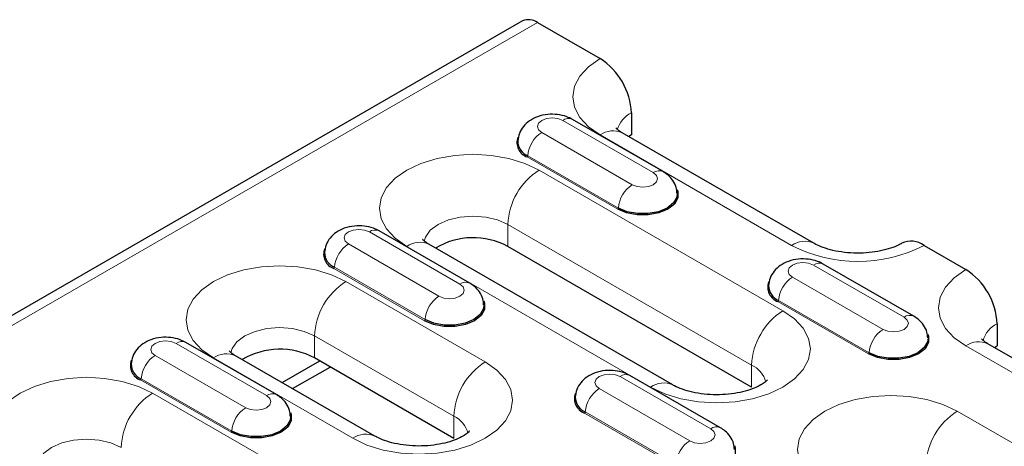
# Model space of a CAD drawing. Units: millimetres. Extents: x 0 to 420, y 0 to 297.
# Drawn here: x 281 to 301, y 127 to 135 of the extents above; entities that cross this region are included whole.
import ezdxf

# ---------------------------------------------------------------- set-up
doc = ezdxf.new("R2010")
doc.units = ezdxf.units.MM

msp = doc.modelspace()

# ---------------------------------------------------------------- linework, layer by layer
at = {"color": 7, "linetype": 'Continuous', "lineweight": 25}
for p, q in [((291.4456, 135.2223), (220.8763, 94.4835)), ((291.7455, 135.1926), (293.0183, 134.4578)), ((293.6547, 133.3556), (293.6547, 132.9065)), ((294.297, 132.1613), (292.4585, 133.2227)), ((297.3574, 130.7061), (293.4683, 132.9512)), ((293.6547, 132.9065), (293.6024, 132.8738)), ((290.3725, 129.8958), (288.5341, 130.9571)), ((294.4936, 127.8283), (289.5439, 130.6857)), ((296.0942, 127.7835), (291.1445, 130.6409)), ((299.5944, 130.6615), (300.443, 130.1717)), ((299.3882, 129.2223), (297.5497, 130.2836)), ((301.0793, 129.0694), (301.0793, 128.6203)), ((286.4481, 127.6303), (284.6096, 128.6916)), ((304.782, 126.42), (300.8929, 128.6651)), ((301.027, 128.5877), (301.0793, 128.6203)), ((288.4478, 126.7873), (285.6194, 128.4202)), ((290.0485, 126.7426), (287.2201, 128.3754)), ((286.5648, 127.8744), (287.3264, 128.314)), ((286.777, 127.7519), (287.5386, 128.1915)), ((295.4637, 126.9567), (293.6252, 128.0181))]:
    msp.add_line(p, q, dxfattribs=at)
at = {"color": 8, "linetype": 'Continuous', "lineweight": 18}
for p, q in [((221.1763, 94.4538), (291.7455, 135.1926)), ((294.097, 132.1415), (292.2585, 133.2029)), ((291.8336, 132.9575), (293.6721, 131.8962)), ((293.0183, 132.9067), (296.9074, 130.6615)), ((293.3754, 131.3983), (291.5369, 132.4597)), ((293.3895, 131.4221), (291.5511, 132.4834)), ((296.7306, 129.3349), (291.7809, 132.1923)), ((290.1726, 129.876), (288.3341, 130.9373)), ((291.1445, 131.09), (296.0942, 128.2326)), ((291.1445, 130.6409), (291.1445, 131.09)), ((287.9091, 130.692), (289.7476, 129.6307)), ((289.0939, 130.6411), (294.0436, 127.7837)), ((289.451, 129.1328), (287.6125, 130.1941)), ((289.4651, 129.1565), (287.6266, 130.2179)), ((299.1882, 129.2025), (297.3497, 130.2638)), ((296.9248, 130.0185), (298.7632, 128.9571)), ((290.6849, 128.294), (287.8565, 129.9268)), ((298.4807, 128.483), (296.6422, 129.5443)), ((298.4666, 128.4593), (296.6281, 129.5206)), ((287.2201, 128.8245), (290.0485, 127.1917)), ((287.2201, 128.3754), (287.2201, 128.8245)), ((286.2481, 127.6105), (284.4096, 128.6718)), ((304.332, 126.3754), (300.443, 128.6205)), ((283.9847, 128.4265), (285.8232, 127.3651)), ((285.1694, 128.3756), (287.9979, 126.7428)), ((296.0942, 127.7835), (296.0942, 128.2326)), ((285.5407, 126.891), (283.7022, 127.9523)), ((295.2637, 126.9369), (293.4253, 127.9983)), ((285.5265, 126.8673), (283.6881, 127.9286)), ((293.0003, 127.7529), (294.8388, 126.6916)), ((288.8818, 124.8038), (283.932, 127.6612)), ((290.0485, 126.7426), (290.0485, 127.1917)), ((294.5421, 126.1937), (292.7037, 127.2551)), ((294.5563, 126.2175), (292.7178, 127.2788)), ((303.0946, 125.661), (300.2662, 127.2939))]:
    msp.add_line(p, q, dxfattribs=at)
at = {"color": 8, "linetype": 'Continuous', "lineweight": 18, "flags": 128}
for points in [[(293.0183, 134.4578), (292.782, 134.2916), (292.6065, 134.102), (292.4983, 133.8962), (292.4618, 133.6822), (292.4983, 133.4683), (292.6065, 133.2625), (292.782, 133.0729), (293.0183, 132.9067)], [(292.2585, 133.2029), (292.161, 133.2405), (292.0461, 133.2537), (291.9311, 133.2405), (291.8336, 133.2029), (291.7685, 133.1466), (291.7456, 133.0802), (291.7685, 133.0138), (291.8336, 132.9575)], [(291.7809, 132.1923), (291.493, 132.3287), (291.1645, 132.4301), (290.8081, 132.4925), (290.4374, 132.5136), (290.0667, 132.4925), (289.7103, 132.4301), (289.3818, 132.3287), (289.0939, 132.1923), (288.8576, 132.0261), (288.682, 131.8365), (288.5739, 131.6307), (288.5374, 131.4167), (288.5739, 131.2027), (288.682, 130.997), (288.8576, 130.8073), (289.0939, 130.6411)], [(293.6721, 131.8962), (293.7695, 131.8586), (293.8845, 131.8454), (293.9995, 131.8586), (294.097, 131.8962), (294.1621, 131.9525), (294.185, 132.0189), (294.1621, 132.0852), (294.097, 132.1415)], [(289.4438, 130.747), (289.4715, 130.8312), (289.5714, 130.9705), (289.7303, 131.09), (289.9374, 131.1818), (290.1786, 131.2394), (290.4374, 131.2591), (290.6962, 131.2394), (290.9374, 131.1818), (291.1445, 131.09)], [(288.3341, 130.9373), (288.2366, 130.9749), (288.1216, 130.9881), (288.0066, 130.9749), (287.9091, 130.9373), (287.844, 130.881), (287.8211, 130.8147), (287.844, 130.7483), (287.9091, 130.692)], [(287.8565, 129.9268), (287.5685, 130.0632), (287.24, 130.1645), (286.8836, 130.227), (286.5129, 130.248), (286.1423, 130.227), (285.7858, 130.1645), (285.4574, 130.0632), (285.1694, 129.9268), (284.9332, 129.7606), (284.7576, 129.5709), (284.6495, 129.3652), (284.6129, 129.1512), (284.6495, 128.9372), (284.7576, 128.7314), (284.9332, 128.5418), (285.1694, 128.3756)], [(297.3497, 130.2638), (297.2522, 130.3014), (297.1372, 130.3146), (297.0222, 130.3014), (296.9248, 130.2638), (296.8596, 130.2075), (296.8368, 130.1411), (296.8596, 130.0747), (296.9248, 130.0185)], [(300.443, 128.6205), (300.2067, 128.7867), (300.0311, 128.9764), (299.923, 129.1821), (299.8865, 129.3961), (299.923, 129.6101), (300.0311, 129.8158), (300.2067, 130.0055), (300.443, 130.1717)], [(289.7476, 129.6307), (289.8451, 129.5931), (289.9601, 129.5799), (290.0751, 129.5931), (290.1726, 129.6307), (290.2377, 129.687), (290.2606, 129.7533), (290.2377, 129.8197), (290.1726, 129.876)], [(294.0436, 127.7837), (294.3316, 127.6473), (294.66, 127.5459), (295.0165, 127.4835), (295.3871, 127.4624), (295.7578, 127.4835), (296.1142, 127.5459), (296.4427, 127.6473), (296.7306, 127.7837), (296.9669, 127.9499), (297.1425, 128.1395), (297.2506, 128.3453), (297.2871, 128.5593), (297.2506, 128.7733), (297.1425, 128.979), (296.9669, 129.1687), (296.7306, 129.3349)], [(298.7632, 128.9571), (298.8607, 128.9195), (298.9757, 128.9063), (299.0907, 128.9195), (299.1882, 128.9571), (299.2533, 129.0134), (299.2762, 129.0798), (299.2533, 129.1462), (299.1882, 129.2025)], [(285.5193, 128.4815), (285.547, 128.5657), (285.6469, 128.7049), (285.8058, 128.8245), (286.0129, 128.9162), (286.2541, 128.9739), (286.5129, 128.9936), (286.7718, 128.9739), (287.0129, 128.9162), (287.2201, 128.8245)], [(284.4096, 128.6718), (284.3122, 128.7094), (284.1972, 128.7226), (284.0822, 128.7094), (283.9847, 128.6718), (283.9196, 128.6155), (283.8967, 128.5491), (283.9196, 128.4828), (283.9847, 128.4265)], [(287.9979, 126.7428), (288.2858, 126.6064), (288.6143, 126.505), (288.9707, 126.4426), (289.3414, 126.4215), (289.712, 126.4426), (290.0685, 126.505), (290.397, 126.6064), (290.6849, 126.7428), (290.9212, 126.909), (291.0967, 127.0986), (291.2049, 127.3044), (291.2414, 127.5184), (291.2049, 127.7323), (291.0967, 127.9381), (290.9212, 128.1277), (290.6849, 128.294)], [(283.932, 127.6612), (283.6441, 127.7976), (283.3156, 127.899), (282.9592, 127.9614), (282.5885, 127.9825), (282.2178, 127.9614), (281.8614, 127.899), (281.5329, 127.7976), (281.245, 127.6612), (281.0087, 127.495), (280.8331, 127.3054), (280.725, 127.0996), (280.6885, 126.8856), (280.725, 126.6717), (280.8331, 126.4659), (281.0087, 126.2763), (281.245, 126.1101)], [(293.4253, 127.9983), (293.3278, 128.0359), (293.2128, 128.0491), (293.0978, 128.0359), (293.0003, 127.9983), (292.9352, 127.942), (292.9123, 127.8756), (292.9352, 127.8092), (293.0003, 127.7529)], [(285.8232, 127.3651), (285.9207, 127.3275), (286.0357, 127.3143), (286.1506, 127.3275), (286.2481, 127.3651), (286.3133, 127.4214), (286.3361, 127.4878), (286.3133, 127.5542), (286.2481, 127.6105)], [(300.2662, 127.2939), (299.9783, 127.4303), (299.6498, 127.5316), (299.2933, 127.594), (298.9227, 127.6151), (298.552, 127.594), (298.1956, 127.5316), (297.8671, 127.4303), (297.5792, 127.2939), (297.3429, 127.1276), (297.1673, 126.938), (297.0592, 126.7322), (297.0227, 126.5183), (297.0592, 126.3043), (297.1673, 126.0985), (297.3429, 125.9089), (297.5792, 125.7427)], [(294.8388, 126.6916), (294.9363, 126.654), (295.0513, 126.6408), (295.1662, 126.654), (295.2637, 126.6916), (295.3289, 126.7479), (295.3517, 126.8143), (295.3289, 126.8806), (295.2637, 126.9369)], [(281.5949, 126.2159), (281.6226, 126.3002), (281.7225, 126.4394), (281.8814, 126.559), (282.0885, 126.6507), (282.3297, 126.7084), (282.5885, 126.728), (282.8473, 126.7084), (283.0885, 126.6507), (283.2956, 126.559)]]:
    msp.add_lwpolyline(points, dxfattribs=at)
at = {"color": 7, "linetype": 'Continuous', "lineweight": 25, "flags": 128}
for points in [[(294.58, 131.7999), (294.5957, 131.7573), (294.5957, 131.6272), (294.5261, 131.5036), (294.3937, 131.3983), (294.2114, 131.3219), (293.9972, 131.2817), (293.7719, 131.2817), (293.5577, 131.3219), (293.3754, 131.3983)], [(294.5841, 131.7222), (294.5759, 131.6446), (294.5083, 131.5243), (294.3795, 131.4221), (294.2023, 131.3477), (293.994, 131.3087), (293.775, 131.3087), (293.5667, 131.3477), (293.3895, 131.4221)], [(290.6555, 129.5343), (290.6712, 129.4917), (290.6712, 129.3617), (290.6016, 129.238), (290.4692, 129.1328), (290.287, 129.0564), (290.0727, 129.0162), (289.8475, 129.0162), (289.6332, 129.0564), (289.451, 129.1328)], [(290.6597, 129.4567), (290.6515, 129.3791), (290.5838, 129.2588), (290.4551, 129.1565), (290.2779, 129.0822), (290.0696, 129.0431), (289.8506, 129.0431), (289.6423, 129.0822), (289.4651, 129.1565)], [(299.6711, 128.8608), (299.6868, 128.8182), (299.6868, 128.6882), (299.6172, 128.5645), (299.4848, 128.4593), (299.3026, 128.3828), (299.0883, 128.3427), (298.8631, 128.3427), (298.6488, 128.3828), (298.4666, 128.4593)], [(299.6753, 128.7832), (299.6671, 128.7055), (299.5994, 128.5853), (299.4707, 128.483), (299.2935, 128.4087), (299.0852, 128.3696), (298.8662, 128.3696), (298.6579, 128.4087), (298.4807, 128.483)], [(286.7311, 127.2688), (286.7468, 127.2262), (286.7468, 127.0962), (286.6772, 126.9725), (286.5448, 126.8673), (286.3625, 126.7908), (286.1483, 126.7507), (285.923, 126.7507), (285.7088, 126.7908), (285.5265, 126.8673)], [(286.7352, 127.1912), (286.7271, 127.1135), (286.6594, 126.9933), (286.5306, 126.891), (286.3535, 126.8167), (286.1452, 126.7776), (285.9261, 126.7776), (285.7178, 126.8167), (285.5407, 126.891)], [(295.7467, 126.5953), (295.7624, 126.5527), (295.7624, 126.4226), (295.6928, 126.2989), (295.5604, 126.1937), (295.3781, 126.1173), (295.1639, 126.0771), (294.9386, 126.0771), (294.7244, 126.1173), (294.5421, 126.1937)]]:
    msp.add_lwpolyline(points, dxfattribs=at)
at = {"color": 7, "linetype": 'Continuous', "lineweight": 25}
for centre, radius, start, end in [((291.5698, 134.9473), 0.3018, 54.38242, 114.30712), ((292.273, 133.2927), 1.3831, 2.60548, 57.39452), ((291.6406, 132.7519), 0.31, 159.71779, 250.47287), ((291.6815, 132.7922), 0.3352, 181.59344, 247.09397), ((290.4398, 129.3387), 1.4806, 61.58075, 120.96997), ((299.3332, 130.3181), 0.4314, 52.74493, 115.97311), ((287.7161, 130.4863), 0.31, 159.71779, 250.47287), ((287.7571, 130.5267), 0.3352, 181.59344, 247.09397), ((299.6977, 129.0065), 1.3831, 2.60548, 57.39452), ((296.7317, 129.8128), 0.31, 159.71779, 250.47287), ((296.7727, 129.8531), 0.3352, 181.59344, 247.09397), ((286.5154, 127.0732), 1.4806, 61.58075, 120.96997), ((283.7917, 128.2208), 0.31, 159.71779, 250.47287), ((283.8327, 128.2611), 0.3352, 181.59344, 247.09397), ((292.8073, 127.5473), 0.31, 159.71779, 250.47287), ((292.8483, 127.5876), 0.3352, 181.59344, 247.09397)]:
    msp.add_arc(centre, radius, start, end, dxfattribs=at)
at = {"color": 8, "linetype": 'Continuous', "lineweight": 18}
for centre, radius, start, end in [((293.8809, 132.8755), 0.5307, 115.228, 165.03588), ((292.3747, 133.049), 0.1928, 64.25043, 127.06003), ((292.1681, 132.437), 0.6188, 122.72391, 175.69999), ((293.282, 132.5387), 0.4527, 65.69288, 125.61758), ((291.5202, 132.4857), 0.0309, 302.72391, 355.69999), ((292.5262, 131.0272), 1.3831, 122.60548, 177.39452), ((294.2132, 131.9877), 0.1928, 64.22264, 127.06279), ((294.0066, 131.3757), 0.6188, 122.72391, 175.69999), ((293.3587, 131.4244), 0.0309, 302.72391, 355.69999), ((288.4503, 130.7834), 0.1928, 64.25043, 127.06003), ((297.1711, 130.2935), 0.4527, 65.71197, 125.61591), ((288.2436, 130.1715), 0.6188, 122.72391, 175.69999), ((289.3575, 130.2731), 0.4527, 65.69288, 125.61758), ((298.2509, 133.2545), 2.9203, 242.60967, 297.39033), ((287.5958, 130.2202), 0.0309, 302.72391, 355.69999), ((297.4659, 130.1099), 0.1928, 64.25043, 127.06003), ((297.2593, 129.4979), 0.6188, 122.72391, 175.69999), ((288.6017, 128.7616), 1.3831, 122.60548, 177.39452), ((290.2888, 129.7221), 0.1928, 64.22264, 127.06279), ((290.0821, 129.1101), 0.6188, 122.72391, 175.69999), ((296.6114, 129.5466), 0.0309, 302.72391, 355.69999), ((297.4759, 128.1697), 1.3831, 122.60548, 177.39452), ((289.4343, 129.1588), 0.0309, 302.72391, 355.69999), ((299.3044, 129.0486), 0.1928, 64.22264, 127.06279), ((299.0977, 128.4366), 0.6188, 122.72391, 175.69999), ((301.305, 128.59), 0.5299, 115.20531, 165.27103), ((284.5259, 128.5179), 0.1928, 64.25043, 127.06003), ((300.7066, 128.2525), 0.4527, 65.69288, 125.61758), ((284.3192, 127.9059), 0.6188, 122.72391, 175.69999), ((285.4331, 128.0076), 0.4527, 65.69288, 125.61758), ((298.4499, 128.4853), 0.0309, 302.72391, 355.69999), ((291.4302, 127.1288), 1.3831, 122.60548, 177.39452), ((295.8694, 127.7538), 0.5289, 14.68085, 64.84528), ((283.6713, 127.9546), 0.0309, 302.72391, 355.69999), ((293.5415, 127.8444), 0.1928, 64.25043, 127.06003), ((293.3348, 127.2324), 0.6188, 122.72391, 175.69999), ((294.3073, 127.4157), 0.4527, 65.71221, 125.61589), ((284.6773, 126.4961), 1.3831, 122.60548, 177.39452), ((286.3643, 127.4566), 0.1928, 64.22264, 127.06279), ((286.1577, 126.8446), 0.6188, 122.72391, 175.69999), ((289.8237, 126.7129), 0.5289, 14.68085, 64.84528), ((292.6869, 127.2811), 0.0309, 302.72391, 355.69999), ((301.0115, 126.1287), 1.3831, 122.60548, 177.39452), ((295.3799, 126.7831), 0.1928, 64.22264, 127.06279), ((285.5098, 126.8933), 0.0309, 302.72391, 355.69999), ((288.2615, 126.3747), 0.4527, 65.71221, 125.61589), ((295.1733, 126.1711), 0.6188, 122.72391, 175.69999)]:
    msp.add_arc(centre, radius, start, end, dxfattribs=at)
at = {"color": 7, "linetype": 'Continuous', "lineweight": 25}
for points, knots in [([(292.4585, 133.2227), (292.4202, 133.2421), (292.3262, 133.2896), (292.154, 133.3275), (291.9493, 133.33), (291.7524, 133.2862), (291.5846, 133.2015), (291.4579, 133.0847), (291.3706, 132.9424), (291.3549, 132.8355), (291.3471, 132.7829)], [0, 0, 0, 0, 0.0926066, 0.2268234, 0.3663918, 0.5132527, 0.6462409, 0.7683542, 0.8860418, 1, 1, 1, 1]), ([(293.4683, 132.9512), (293.4492, 132.9628), (293.3949, 132.996), (293.3447, 133.0421), (293.3408, 133.0481), (293.3389, 133.0509)], [0, 0, 0, 0, 0.2179809, 0.6219554, 1, 1, 1, 1]), ([(294.5776, 131.7217), (294.575, 131.7616), (294.5691, 131.8548), (294.4996, 131.9847), (294.405, 132.0917), (294.3294, 132.1404), (294.297, 132.1613)], [0, 0, 0, 0, 0.2171541, 0.5070536, 0.7882626, 1, 1, 1, 1]), ([(288.5341, 130.9571), (288.4957, 130.9765), (288.4018, 131.024), (288.2295, 131.0619), (288.0249, 131.0644), (287.828, 131.0206), (287.6602, 130.9359), (287.5334, 130.8191), (287.4462, 130.6769), (287.4304, 130.57), (287.4227, 130.5174)], [0, 0, 0, 0, 0.0926066, 0.2268234, 0.3663918, 0.5132527, 0.6462409, 0.7683542, 0.8860418, 1, 1, 1, 1]), ([(289.5439, 130.6857), (289.5248, 130.6973), (289.4704, 130.7304), (289.4203, 130.7766), (289.4164, 130.7825), (289.4145, 130.7854)], [0, 0, 0, 0, 0.2179809, 0.6219554, 1, 1, 1, 1]), ([(299.1445, 130.7061), (299.1225, 130.6941), (299.0594, 130.6596), (298.9178, 130.6026), (298.7145, 130.5478), (298.4805, 130.5121), (298.23, 130.501), (297.9787, 130.5166), (297.7432, 130.5573), (297.5453, 130.6161), (297.4228, 130.6696), (297.3709, 130.6985), (297.3574, 130.7061)], [0, 0, 0, 0, 0.0578353, 0.1659299, 0.2772733, 0.3921373, 0.5093816, 0.6275974, 0.7450552, 0.8602425, 0.9635184, 1, 1, 1, 1]), ([(297.5497, 130.2836), (297.5113, 130.303), (297.4174, 130.3505), (297.2451, 130.3884), (297.0405, 130.3909), (296.8436, 130.3471), (296.6758, 130.2624), (296.549, 130.1456), (296.4618, 130.0034), (296.446, 129.8965), (296.4383, 129.8439)], [0, 0, 0, 0, 0.09260659, 0.2268234, 0.36639181, 0.51325274, 0.64624092, 0.76835422, 0.88604183, 1, 1, 1, 1]), ([(290.6531, 129.4562), (290.6506, 129.4961), (290.6447, 129.5893), (290.5751, 129.7192), (290.4805, 129.8262), (290.405, 129.8749), (290.3725, 129.8958)], [0, 0, 0, 0, 0.2171541, 0.5070536, 0.7882626, 1, 1, 1, 1]), ([(299.6687, 128.7826), (299.6662, 128.8225), (299.6603, 128.9157), (299.5908, 129.0456), (299.4961, 129.1527), (299.4206, 129.2014), (299.3882, 129.2223)], [0, 0, 0, 0, 0.2171541, 0.5070536, 0.7882626, 1, 1, 1, 1]), ([(284.6096, 128.6916), (284.5713, 128.711), (284.4773, 128.7585), (284.3051, 128.7964), (284.1004, 128.7989), (283.9035, 128.7551), (283.7357, 128.6704), (283.609, 128.5536), (283.5218, 128.4114), (283.506, 128.3045), (283.4982, 128.2519)], [0, 0, 0, 0, 0.0926066, 0.2268234, 0.3663918, 0.5132527, 0.6462409, 0.7683542, 0.8860418, 1, 1, 1, 1]), ([(300.8929, 128.6651), (300.8739, 128.6767), (300.8195, 128.7098), (300.7694, 128.756), (300.7654, 128.7619), (300.7636, 128.7648)], [0, 0, 0, 0, 0.2179809, 0.6219554, 1, 1, 1, 1]), ([(285.6194, 128.4202), (285.6003, 128.4318), (285.546, 128.4649), (285.4958, 128.511), (285.4919, 128.517), (285.49, 128.5199)], [0, 0, 0, 0, 0.2179809, 0.6219554, 1, 1, 1, 1]), ([(293.6252, 128.0181), (293.5869, 128.0375), (293.4929, 128.085), (293.3207, 128.1229), (293.116, 128.1254), (292.9191, 128.0816), (292.7513, 127.9969), (292.6246, 127.8801), (292.5374, 127.7378), (292.5216, 127.6309), (292.5138, 127.5783)], [0, 0, 0, 0, 0.0926066, 0.2268234, 0.3663918, 0.5132527, 0.6462409, 0.7683542, 0.8860418, 1, 1, 1, 1]), ([(296.411, 127.9287), (296.4112, 127.929), (296.4145, 127.9358), (296.3993, 127.9114), (296.3387, 127.862), (296.2239, 127.7939), (296.0627, 127.7277), (295.8607, 127.6721), (295.6281, 127.6354), (295.378, 127.6231), (295.1264, 127.6374), (294.8898, 127.6771), (294.6849, 127.7367), (294.5593, 127.7915), (294.5057, 127.8215), (294.4936, 127.8283)], [0, 0, 0, 0, 0.0043216, 0.0858781, 0.1690371, 0.2518915, 0.3367266, 0.4246025, 0.5152858, 0.6078991, 0.7013336, 0.7942388, 0.8853921, 0.9740777, 1, 1, 1, 1]), ([(286.7287, 127.1906), (286.7262, 127.2306), (286.7203, 127.3237), (286.6507, 127.4536), (286.5561, 127.5607), (286.4805, 127.6094), (286.4481, 127.6303)], [0, 0, 0, 0, 0.2171541, 0.5070536, 0.7882626, 1, 1, 1, 1]), ([(295.7443, 126.5171), (295.7418, 126.557), (295.7359, 126.6502), (295.6663, 126.7801), (295.5717, 126.8871), (295.4962, 126.9358), (295.4637, 126.9567)], [0, 0, 0, 0, 0.2171541, 0.5070536, 0.7882626, 1, 1, 1, 1]), ([(290.3653, 126.8877), (290.3654, 126.8881), (290.3687, 126.8949), (290.3535, 126.8704), (290.293, 126.8211), (290.1781, 126.7529), (290.0169, 126.6868), (289.815, 126.6312), (289.5823, 126.5945), (289.3322, 126.5822), (289.0806, 126.5965), (288.844, 126.6361), (288.6392, 126.6958), (288.5135, 126.7506), (288.4599, 126.7806), (288.4478, 126.7873)], [0, 0, 0, 0, 0.0043216, 0.0858781, 0.1690371, 0.2518915, 0.3367266, 0.4246025, 0.5152858, 0.6078991, 0.7013336, 0.7942388, 0.8853921, 0.9740777, 1, 1, 1, 1])]:
    msp.add_open_spline(points, degree=3, knots=knots, dxfattribs=at)

doc.saveas('drawing.dxf')
